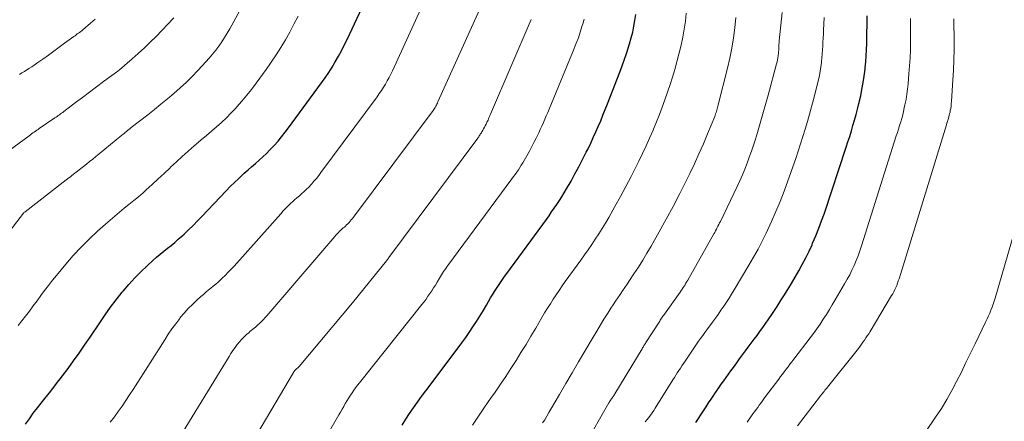
# Model space of a CAD drawing. Units: feet. Extents: x 1159172 to 1161672, y 7061370 to 7068870.
# Drawn here: x 1160657 to 1160717, y 7062350 to 7062374 of the extents above; entities that cross this region are included whole.
import ezdxf

# ---------------------------------------------------------------- set-up
doc = ezdxf.new("R2010")
doc.units = ezdxf.units.FT
doc.header["$MEASUREMENT"] = 0
doc.layers.add('Level 44', color=7, linetype='Continuous', lineweight=0)
doc.layers.add('Level 45', color=7, linetype='Continuous', lineweight=0)

msp = doc.modelspace()

# ---------------------------------------------------------------- linework, layer by layer
at = {"layer": 'Level 44', "color": 32, "linetype": 'Continuous', "lineweight": 30, "flags": 128}
for points, elevation in [([(1160657.53, 7062349.63), (1160657.77, 7062349.96), (1160658.01, 7062350.29), (1160658.26, 7062350.62), (1160658.71, 7062351.19), (1160659.07, 7062351.65), (1160659.43, 7062352.11), (1160659.78, 7062352.57), (1160660.13, 7062353.03), (1160660.47, 7062353.5), (1160660.81, 7062353.97), (1160661.14, 7062354.45), (1160661.47, 7062354.93), (1160662.06, 7062355.81), (1160662.39, 7062356.29), (1160662.72, 7062356.76), (1160663.07, 7062357.22), (1160663.43, 7062357.68), (1160663.49, 7062357.75), (1160663.83, 7062358.16), (1160664.19, 7062358.56), (1160664.56, 7062358.93), (1160664.95, 7062359.3), (1160665.32, 7062359.63), (1160665.53, 7062359.82), (1160665.75, 7062360), (1160665.97, 7062360.18), (1160666.19, 7062360.36), (1160666.41, 7062360.54), (1160666.63, 7062360.72), (1160666.85, 7062360.91), (1160667.06, 7062361.1), (1160667.2, 7062361.23), (1160667.48, 7062361.49), (1160667.75, 7062361.75), (1160668.02, 7062362.03), (1160668.28, 7062362.3), (1160669.77, 7062363.87), (1160670.02, 7062364.13), (1160670.27, 7062364.38), (1160670.53, 7062364.63), (1160670.79, 7062364.87), (1160670.87, 7062364.94), (1160671.1, 7062365.14), (1160671.32, 7062365.34), (1160671.55, 7062365.54), (1160671.78, 7062365.73), (1160672, 7062365.94), (1160672.22, 7062366.14), (1160672.43, 7062366.36), (1160672.64, 7062366.58), (1160672.7, 7062366.64), (1160672.93, 7062366.9), (1160673.15, 7062367.17), (1160673.36, 7062367.44), (1160673.57, 7062367.72), (1160675.58, 7062370.45), (1160675.8, 7062370.76), (1160676.02, 7062371.08), (1160676.22, 7062371.41), (1160676.42, 7062371.74), (1160676.61, 7062372.08), (1160676.79, 7062372.42), (1160676.97, 7062372.76), (1160677.14, 7062373.11), (1160678.34, 7062375.68)], 2270), ([(1160680.49, 7062349.57), (1160680.72, 7062349.93), (1160680.95, 7062350.28), (1160681.18, 7062350.63), (1160681.43, 7062350.98), (1160681.67, 7062351.32), (1160681.93, 7062351.66), (1160683.91, 7062354.28), (1160684.14, 7062354.59), (1160684.37, 7062354.91), (1160684.59, 7062355.23), (1160684.81, 7062355.56), (1160685.02, 7062355.89), (1160685.23, 7062356.22), (1160685.43, 7062356.55), (1160685.63, 7062356.89), (1160685.89, 7062357.33), (1160686, 7062357.53), (1160686.12, 7062357.72), (1160686.24, 7062357.9), (1160686.36, 7062358.09), (1160686.49, 7062358.28), (1160686.61, 7062358.46), (1160686.74, 7062358.64), (1160686.87, 7062358.82), (1160689.29, 7062362.12), (1160689.45, 7062362.35), (1160689.61, 7062362.58), (1160689.77, 7062362.8), (1160689.93, 7062363.03), (1160690.08, 7062363.27), (1160690.23, 7062363.5), (1160690.37, 7062363.74), (1160690.51, 7062363.98), (1160690.79, 7062364.46), (1160691.03, 7062364.9), (1160691.27, 7062365.33), (1160691.5, 7062365.77), (1160691.72, 7062366.22), (1160691.83, 7062366.44), (1160691.99, 7062366.78), (1160692.15, 7062367.12), (1160692.3, 7062367.46), (1160692.45, 7062367.8), (1160692.6, 7062368.14), (1160692.74, 7062368.48), (1160692.88, 7062368.83), (1160693.02, 7062369.18), (1160693.63, 7062370.75), (1160693.83, 7062371.27), (1160694.01, 7062371.79), (1160694.19, 7062372.31), (1160694.35, 7062372.84), (1160694.45, 7062373.2), (1160694.55, 7062373.55), (1160694.63, 7062373.91), (1160694.69, 7062374.26), (1160694.74, 7062374.63)], 2280), ([(1160698.39, 7062349.72), (1160698.86, 7062350.44), (1160699.02, 7062350.68), (1160699.17, 7062350.92), (1160699.33, 7062351.15), (1160699.49, 7062351.39), (1160699.52, 7062351.44), (1160699.66, 7062351.65), (1160699.81, 7062351.85), (1160699.95, 7062352.06), (1160700.1, 7062352.27), (1160700.24, 7062352.48), (1160700.39, 7062352.68), (1160700.54, 7062352.89), (1160700.69, 7062353.09), (1160700.9, 7062353.38), (1160701.07, 7062353.62), (1160701.25, 7062353.86), (1160701.42, 7062354.1), (1160701.6, 7062354.33), (1160701.78, 7062354.57), (1160701.96, 7062354.81), (1160702.13, 7062355.04), (1160702.3, 7062355.28), (1160702.53, 7062355.59), (1160702.81, 7062355.99), (1160703.08, 7062356.39), (1160703.35, 7062356.8), (1160703.61, 7062357.21), (1160703.77, 7062357.46), (1160704, 7062357.84), (1160704.23, 7062358.22), (1160704.46, 7062358.6), (1160704.68, 7062358.99), (1160704.89, 7062359.38), (1160705.1, 7062359.78), (1160705.3, 7062360.18), (1160705.49, 7062360.58), (1160705.52, 7062360.67), (1160705.72, 7062361.12), (1160705.9, 7062361.58), (1160706.07, 7062362.04), (1160706.24, 7062362.5), (1160707.56, 7062366.53), (1160707.67, 7062366.86), (1160707.78, 7062367.19), (1160707.88, 7062367.52), (1160707.98, 7062367.85), (1160708.08, 7062368.18), (1160708.17, 7062368.52), (1160708.25, 7062368.85), (1160708.34, 7062369.19), (1160708.45, 7062369.66), (1160708.53, 7062370.06), (1160708.61, 7062370.47), (1160708.67, 7062370.87), (1160708.72, 7062371.29), (1160708.73, 7062371.37), (1160708.76, 7062371.74), (1160708.78, 7062372.11), (1160708.8, 7062372.48), (1160708.82, 7062372.85), (1160708.82, 7062372.95), (1160708.83, 7062373.27), (1160708.83, 7062373.59), (1160708.84, 7062373.9), (1160708.84, 7062374.22), (1160708.84, 7062374.54)], 2290)]:
    msp.add_lwpolyline(points, dxfattribs=dict(at, elevation=elevation))
at = {"layer": 'Level 45', "color": 32, "linetype": 'Continuous', "lineweight": 0, "flags": 128}
for points, elevation in [([(1160670.31, 7062354.3), (1160670.44, 7062354.48), (1160670.46, 7062354.5), (1160670.58, 7062354.66), (1160670.72, 7062354.81), (1160670.86, 7062354.95), (1160671, 7062355.09), (1160671.14, 7062355.21), (1160671.22, 7062355.28), (1160671.3, 7062355.35), (1160671.39, 7062355.42), (1160671.47, 7062355.49), (1160671.55, 7062355.55), (1160671.63, 7062355.62), (1160671.71, 7062355.7), (1160671.79, 7062355.77), (1160671.84, 7062355.82), (1160671.95, 7062355.92), (1160672.05, 7062356.02), (1160672.14, 7062356.13), (1160672.24, 7062356.24), (1160676.39, 7062361.09), (1160676.46, 7062361.17), (1160676.53, 7062361.25), (1160676.61, 7062361.32), (1160676.68, 7062361.4), (1160676.71, 7062361.42), (1160676.77, 7062361.48), (1160676.84, 7062361.54), (1160676.91, 7062361.6), (1160676.98, 7062361.66), (1160677.05, 7062361.72), (1160677.11, 7062361.79), (1160677.18, 7062361.85), (1160677.24, 7062361.92), (1160677.26, 7062361.94), (1160677.32, 7062362.02), (1160677.39, 7062362.1), (1160677.46, 7062362.18), (1160677.52, 7062362.26), (1160682.38, 7062368.78), (1160682.42, 7062368.84), (1160682.46, 7062368.9), (1160682.5, 7062368.96), (1160682.54, 7062369.03), (1160682.58, 7062369.09), (1160682.62, 7062369.16), (1160682.65, 7062369.22), (1160682.68, 7062369.29), (1160685.59, 7062375.78)], 2274), ([(1160662.7, 7062349.74), (1160662.95, 7062350.07), (1160663.19, 7062350.4), (1160663.43, 7062350.73), (1160663.66, 7062351.07), (1160663.88, 7062351.41), (1160664.1, 7062351.75), (1160666.02, 7062354.78), (1160666.24, 7062355.11), (1160666.46, 7062355.44), (1160666.7, 7062355.76), (1160666.94, 7062356.08), (1160666.97, 7062356.13), (1160667.21, 7062356.41), (1160667.45, 7062356.68), (1160667.71, 7062356.94), (1160667.98, 7062357.19), (1160668.23, 7062357.42), (1160668.38, 7062357.55), (1160668.53, 7062357.68), (1160668.68, 7062357.8), (1160668.83, 7062357.92), (1160668.98, 7062358.05), (1160669.13, 7062358.17), (1160669.28, 7062358.3), (1160669.42, 7062358.43), (1160669.52, 7062358.53), (1160669.71, 7062358.71), (1160669.89, 7062358.9), (1160670.07, 7062359.09), (1160670.25, 7062359.28), (1160673.09, 7062362.47), (1160673.25, 7062362.64), (1160673.41, 7062362.81), (1160673.57, 7062362.97), (1160673.74, 7062363.13), (1160673.79, 7062363.18), (1160673.94, 7062363.31), (1160674.08, 7062363.44), (1160674.23, 7062363.57), (1160674.38, 7062363.7), (1160674.52, 7062363.83), (1160674.67, 7062363.96), (1160674.8, 7062364.1), (1160674.94, 7062364.25), (1160674.98, 7062364.29), (1160675.12, 7062364.46), (1160675.27, 7062364.63), (1160675.41, 7062364.81), (1160675.54, 7062364.99), (1160678.97, 7062369.61), (1160679.1, 7062369.8), (1160679.23, 7062369.99), (1160679.36, 7062370.19), (1160679.48, 7062370.38), (1160679.59, 7062370.59), (1160679.7, 7062370.79), (1160679.8, 7062370.99), (1160679.9, 7062371.2), (1160681.96, 7062375.71)], 2272), ([(1160655.24, 7062359.7), (1160657.41, 7062362.51), (1160657.44, 7062362.54), (1160657.49, 7062362.56), (1160657.52, 7062362.58), (1160659, 7062363.74), (1160660.01, 7062364.53), (1160660.09, 7062364.6), (1160660.18, 7062364.67), (1160660.27, 7062364.73), (1160660.36, 7062364.8), (1160661.25, 7062365.5), (1160661.44, 7062365.65), (1160661.64, 7062365.81), (1160661.83, 7062365.96), (1160662.02, 7062366.12), (1160663.4, 7062367.26), (1160663.47, 7062367.31), (1160663.54, 7062367.37), (1160663.61, 7062367.43), (1160663.69, 7062367.49), (1160663.76, 7062367.55), (1160663.83, 7062367.61), (1160663.91, 7062367.67), (1160663.98, 7062367.73), (1160664.99, 7062368.51), (1160665.39, 7062368.83), (1160665.79, 7062369.15), (1160666.19, 7062369.48), (1160666.58, 7062369.81), (1160666.96, 7062370.15), (1160667.34, 7062370.49), (1160667.7, 7062370.85), (1160668.05, 7062371.22), (1160668.52, 7062371.73), (1160668.73, 7062371.96), (1160668.94, 7062372.2), (1160669.13, 7062372.45), (1160669.32, 7062372.7), (1160669.5, 7062372.96), (1160669.67, 7062373.22), (1160669.83, 7062373.49), (1160669.99, 7062373.76), (1160670.73, 7062375.09)], 2266), ([(1160684.79, 7062349.57), (1160685.15, 7062350.12), (1160685.52, 7062350.66), (1160685.89, 7062351.2), (1160686.16, 7062351.59), (1160686.49, 7062352.06), (1160686.81, 7062352.54), (1160687.13, 7062353.02), (1160687.44, 7062353.51), (1160687.74, 7062354), (1160688.05, 7062354.49), (1160688.34, 7062354.99), (1160688.64, 7062355.49), (1160689.02, 7062356.13), (1160689.18, 7062356.42), (1160689.35, 7062356.7), (1160689.53, 7062356.97), (1160689.7, 7062357.25), (1160689.88, 7062357.52), (1160690.07, 7062357.79), (1160690.25, 7062358.06), (1160690.44, 7062358.33), (1160691.39, 7062359.64), (1160691.62, 7062359.96), (1160691.84, 7062360.27), (1160692.06, 7062360.59), (1160692.27, 7062360.92), (1160692.49, 7062361.24), (1160692.69, 7062361.57), (1160692.89, 7062361.9), (1160693.09, 7062362.23), (1160693.47, 7062362.91), (1160693.81, 7062363.52), (1160694.14, 7062364.13), (1160694.46, 7062364.74), (1160694.77, 7062365.36), (1160694.93, 7062365.68), (1160695.15, 7062366.15), (1160695.37, 7062366.62), (1160695.58, 7062367.09), (1160695.79, 7062367.57), (1160695.81, 7062367.63), (1160696, 7062368.08), (1160696.18, 7062368.53), (1160696.35, 7062368.98), (1160696.52, 7062369.43), (1160696.68, 7062369.89), (1160696.83, 7062370.35), (1160696.97, 7062370.81), (1160697.11, 7062371.27), (1160697.39, 7062372.28), (1160697.51, 7062372.76), (1160697.61, 7062373.24), (1160697.69, 7062373.73), (1160697.76, 7062374.22), (1160697.81, 7062374.71)], 2282), ([(1160691.62, 7062348.33), (1160693.09, 7062350.92), (1160693.11, 7062350.96), (1160693.14, 7062351.01), (1160693.18, 7062351.06), (1160693.21, 7062351.11), (1160693.24, 7062351.15), (1160693.27, 7062351.2), (1160693.31, 7062351.25), (1160693.34, 7062351.29), (1160693.38, 7062351.34), (1160693.41, 7062351.38), (1160693.44, 7062351.43), (1160693.47, 7062351.48), (1160695.12, 7062354.23), (1160695.15, 7062354.28), (1160695.18, 7062354.32), (1160695.21, 7062354.37), (1160695.24, 7062354.42), (1160695.27, 7062354.47), (1160695.3, 7062354.51), (1160695.33, 7062354.56), (1160695.36, 7062354.61), (1160696.16, 7062355.86), (1160696.2, 7062355.92), (1160696.23, 7062355.98), (1160696.27, 7062356.04), (1160696.31, 7062356.1), (1160696.35, 7062356.16), (1160696.39, 7062356.22), (1160696.44, 7062356.28), (1160696.48, 7062356.34), (1160697.44, 7062357.69), (1160697.5, 7062357.78), (1160697.56, 7062357.87), (1160697.62, 7062357.96), (1160697.68, 7062358.05), (1160697.74, 7062358.14), (1160697.8, 7062358.23), (1160697.85, 7062358.33), (1160697.91, 7062358.42), (1160699.49, 7062361.24), (1160699.55, 7062361.33), (1160699.6, 7062361.43), (1160699.65, 7062361.52), (1160699.7, 7062361.62), (1160699.75, 7062361.71), (1160699.8, 7062361.81), (1160699.85, 7062361.91), (1160699.9, 7062362), (1160700.92, 7062364.13), (1160701.08, 7062364.48), (1160701.24, 7062364.84), (1160701.39, 7062365.19), (1160701.53, 7062365.55), (1160701.66, 7062365.92), (1160701.79, 7062366.28), (1160701.91, 7062366.65), (1160702.03, 7062367.02), (1160702.15, 7062367.42), (1160702.32, 7062367.99), (1160702.49, 7062368.56), (1160702.65, 7062369.13), (1160702.81, 7062369.71), (1160703.32, 7062371.62), (1160703.35, 7062371.74), (1160703.37, 7062371.86), (1160703.39, 7062371.99), (1160703.41, 7062372.11), (1160703.41, 7062372.13), (1160703.43, 7062372.24), (1160703.44, 7062372.35), (1160703.45, 7062372.47), (1160703.46, 7062372.58), (1160703.46, 7062372.69), (1160703.47, 7062372.8), (1160703.48, 7062372.91), (1160703.49, 7062373.02), (1160703.66, 7062374.75)], 2286), ([(1160655.91, 7062365.89), (1160657.75, 7062367.23), (1160657.83, 7062367.29), (1160657.91, 7062367.34), (1160657.98, 7062367.4), (1160658.06, 7062367.45), (1160658.14, 7062367.51), (1160658.22, 7062367.56), (1160658.3, 7062367.61), (1160658.37, 7062367.67), (1160659.33, 7062368.32), (1160659.4, 7062368.37), (1160659.46, 7062368.41), (1160659.53, 7062368.46), (1160659.6, 7062368.51), (1160659.67, 7062368.56), (1160659.73, 7062368.6), (1160659.8, 7062368.65), (1160659.87, 7062368.7), (1160660.58, 7062369.25), (1160661.01, 7062369.57), (1160661.43, 7062369.89), (1160661.86, 7062370.21), (1160662.28, 7062370.53), (1160663.16, 7062371.17), (1160663.26, 7062371.25), (1160664.04, 7062371.92), (1160664.41, 7062372.25), (1160664.78, 7062372.59), (1160665.13, 7062372.94), (1160665.49, 7062373.29), (1160666.58, 7062374.42)], 2264), ([(1160657.08, 7062355.65), (1160657.53, 7062356.22), (1160657.77, 7062356.53), (1160658, 7062356.84), (1160658.24, 7062357.16), (1160658.47, 7062357.48), (1160658.7, 7062357.79), (1160658.94, 7062358.1), (1160659.18, 7062358.41), (1160659.42, 7062358.71), (1160659.99, 7062359.39), (1160660.44, 7062359.92), (1160660.92, 7062360.43), (1160661.41, 7062360.92), (1160661.92, 7062361.4), (1160662.41, 7062361.84), (1160662.69, 7062362.08), (1160662.97, 7062362.33), (1160663.26, 7062362.56), (1160663.55, 7062362.8), (1160663.84, 7062363.03), (1160664.13, 7062363.27), (1160664.42, 7062363.51), (1160664.7, 7062363.75), (1160664.89, 7062363.92), (1160665.26, 7062364.25), (1160665.63, 7062364.59), (1160665.99, 7062364.93), (1160666.35, 7062365.28), (1160666.38, 7062365.31), (1160666.74, 7062365.64), (1160667.09, 7062365.97), (1160667.45, 7062366.29), (1160667.82, 7062366.61), (1160667.94, 7062366.71), (1160668.25, 7062366.98), (1160668.56, 7062367.24), (1160668.87, 7062367.5), (1160669.18, 7062367.77), (1160669.48, 7062368.04), (1160669.78, 7062368.32), (1160670.06, 7062368.61), (1160670.34, 7062368.9), (1160670.42, 7062368.99), (1160670.73, 7062369.34), (1160671.03, 7062369.7), (1160671.32, 7062370.06), (1160671.6, 7062370.43), (1160672.21, 7062371.27), (1160672.52, 7062371.71), (1160672.82, 7062372.16), (1160673.1, 7062372.62), (1160673.38, 7062373.09), (1160673.64, 7062373.56), (1160673.9, 7062374.04), (1160674.15, 7062374.52)], 2268), ([(1160657.16, 7062370.97), (1160657.32, 7062371.06), (1160657.47, 7062371.16), (1160657.62, 7062371.25), (1160657.77, 7062371.35), (1160657.92, 7062371.44), (1160658.07, 7062371.54), (1160658.22, 7062371.65), (1160658.59, 7062371.91), (1160658.93, 7062372.15), (1160659.26, 7062372.39), (1160659.59, 7062372.63), (1160659.92, 7062372.87), (1160660.49, 7062373.28), (1160660.56, 7062373.33), (1160660.62, 7062373.38), (1160660.69, 7062373.44), (1160660.76, 7062373.49), (1160660.83, 7062373.54), (1160660.9, 7062373.59), (1160660.96, 7062373.64), (1160661.03, 7062373.7), (1160661.49, 7062374.09), (1160661.78, 7062374.34)], 2262), ([(1160669.46, 7062345.31), (1160673.87, 7062352.79), (1160673.88, 7062352.8), (1160673.89, 7062352.82), (1160673.9, 7062352.83), (1160673.96, 7062352.91), (1160674.08, 7062353.03), (1160674.14, 7062353.07), (1160674.21, 7062353.14), (1160677.46, 7062357.04), (1160679.55, 7062359.59), (1160679.61, 7062359.67), (1160679.66, 7062359.76), (1160679.69, 7062359.8), (1160685.1, 7062367.08), (1160685.13, 7062367.13), (1160685.17, 7062367.17), (1160685.2, 7062367.22), (1160685.23, 7062367.27), (1160685.26, 7062367.32), (1160685.3, 7062367.36), (1160685.33, 7062367.41), (1160685.35, 7062367.46), (1160685.41, 7062367.56), (1160685.46, 7062367.66), (1160685.51, 7062367.75), (1160685.56, 7062367.84), (1160685.61, 7062367.93), (1160685.63, 7062367.98), (1160685.66, 7062368.05), (1160685.7, 7062368.12), (1160685.73, 7062368.19), (1160685.76, 7062368.26), (1160685.79, 7062368.33), (1160685.82, 7062368.4), (1160685.85, 7062368.47), (1160685.88, 7062368.54), (1160688.37, 7062374.33)], 2276), ([(1160673.17, 7062344.14), (1160676.64, 7062350.19), (1160676.74, 7062350.37), (1160676.84, 7062350.54), (1160676.94, 7062350.71), (1160677.03, 7062350.89), (1160677.04, 7062350.9), (1160677.14, 7062351.07), (1160677.24, 7062351.23), (1160677.34, 7062351.39), (1160677.44, 7062351.54), (1160677.55, 7062351.7), (1160677.66, 7062351.85), (1160677.78, 7062352), (1160677.89, 7062352.15), (1160681.7, 7062356.93), (1160681.83, 7062357.09), (1160681.95, 7062357.26), (1160682.07, 7062357.43), (1160682.19, 7062357.6), (1160682.3, 7062357.77), (1160682.41, 7062357.94), (1160682.52, 7062358.12), (1160682.63, 7062358.3), (1160682.77, 7062358.53), (1160682.83, 7062358.64), (1160682.89, 7062358.74), (1160682.95, 7062358.84), (1160683.02, 7062358.94), (1160683.08, 7062359.03), (1160683.15, 7062359.13), (1160683.22, 7062359.23), (1160683.29, 7062359.32), (1160687.19, 7062364.6), (1160687.29, 7062364.74), (1160687.39, 7062364.87), (1160687.49, 7062365.01), (1160687.58, 7062365.15), (1160687.67, 7062365.29), (1160687.76, 7062365.43), (1160687.85, 7062365.58), (1160687.93, 7062365.72), (1160688.1, 7062366.01), (1160688.25, 7062366.28), (1160688.39, 7062366.54), (1160688.53, 7062366.81), (1160688.66, 7062367.08), (1160688.73, 7062367.21), (1160688.83, 7062367.41), (1160688.92, 7062367.62), (1160689.01, 7062367.82), (1160689.11, 7062368.03), (1160689.19, 7062368.24), (1160689.28, 7062368.44), (1160689.37, 7062368.65), (1160689.46, 7062368.86), (1160690.98, 7062372.55), (1160691.11, 7062372.88), (1160691.24, 7062373.21), (1160691.35, 7062373.55), (1160691.46, 7062373.89), (1160691.53, 7062374.11), (1160691.6, 7062374.34)], 2278), ([(1160689.06, 7062349.7), (1160689.19, 7062349.9), (1160689.32, 7062350.11), (1160689.44, 7062350.33), (1160689.57, 7062350.54), (1160690.09, 7062351.44), (1160690.48, 7062352.1), (1160690.87, 7062352.76), (1160691.25, 7062353.43), (1160691.64, 7062354.09), (1160692.14, 7062354.94), (1160692.36, 7062355.31), (1160692.58, 7062355.68), (1160692.8, 7062356.04), (1160693.03, 7062356.41), (1160693.22, 7062356.7), (1160693.36, 7062356.92), (1160693.5, 7062357.13), (1160693.64, 7062357.34), (1160693.78, 7062357.55), (1160693.93, 7062357.76), (1160694.07, 7062357.97), (1160694.21, 7062358.18), (1160694.35, 7062358.39), (1160694.62, 7062358.8), (1160694.9, 7062359.21), (1160695.16, 7062359.63), (1160695.42, 7062360.06), (1160695.67, 7062360.49), (1160696.16, 7062361.36), (1160696.6, 7062362.14), (1160697.02, 7062362.92), (1160697.43, 7062363.71), (1160697.83, 7062364.51), (1160698.03, 7062364.92), (1160698.32, 7062365.52), (1160698.59, 7062366.12), (1160698.86, 7062366.73), (1160699.11, 7062367.34), (1160699.55, 7062368.41), (1160699.58, 7062368.49), (1160699.6, 7062368.56), (1160699.63, 7062368.64), (1160699.66, 7062368.72), (1160699.68, 7062368.8), (1160699.7, 7062368.88), (1160699.72, 7062368.96), (1160699.74, 7062369.03), (1160700.33, 7062371.36), (1160700.47, 7062371.97), (1160700.6, 7062372.58), (1160700.7, 7062373.2), (1160700.78, 7062373.82), (1160700.84, 7062374.44)], 2284), ([(1160695.32, 7062349.76), (1160695.42, 7062349.9), (1160695.53, 7062350.04), (1160695.63, 7062350.18), (1160695.73, 7062350.32), (1160695.83, 7062350.46), (1160695.92, 7062350.61), (1160697, 7062352.33), (1160697.09, 7062352.47), (1160697.18, 7062352.62), (1160697.27, 7062352.76), (1160697.36, 7062352.9), (1160697.46, 7062353.05), (1160697.55, 7062353.19), (1160697.64, 7062353.33), (1160697.74, 7062353.47), (1160698.07, 7062353.97), (1160698.2, 7062354.15), (1160698.32, 7062354.33), (1160698.44, 7062354.51), (1160698.57, 7062354.69), (1160698.69, 7062354.86), (1160698.82, 7062355.04), (1160698.95, 7062355.22), (1160699.07, 7062355.39), (1160699.41, 7062355.85), (1160699.59, 7062356.09), (1160699.76, 7062356.33), (1160699.93, 7062356.58), (1160700.1, 7062356.82), (1160700.27, 7062357.07), (1160700.43, 7062357.32), (1160700.58, 7062357.57), (1160700.74, 7062357.82), (1160701.64, 7062359.34), (1160701.78, 7062359.58), (1160701.92, 7062359.82), (1160702.06, 7062360.06), (1160702.19, 7062360.3), (1160702.32, 7062360.55), (1160702.45, 7062360.79), (1160702.57, 7062361.04), (1160702.69, 7062361.29), (1160703.01, 7062362), (1160703.28, 7062362.61), (1160703.54, 7062363.22), (1160703.78, 7062363.85), (1160704.01, 7062364.47), (1160704.49, 7062365.85), (1160704.64, 7062366.29), (1160704.79, 7062366.74), (1160704.93, 7062367.18), (1160705.07, 7062367.63), (1160705.2, 7062368.09), (1160705.33, 7062368.54), (1160705.45, 7062368.99), (1160705.57, 7062369.45), (1160705.87, 7062370.64), (1160705.93, 7062370.9), (1160705.98, 7062371.17), (1160706.03, 7062371.43), (1160706.06, 7062371.7), (1160706.07, 7062371.75), (1160706.09, 7062371.99), (1160706.11, 7062372.23), (1160706.13, 7062372.47), (1160706.14, 7062372.71), (1160706.15, 7062372.95), (1160706.17, 7062373.19), (1160706.18, 7062373.44), (1160706.19, 7062373.68), (1160706.23, 7062374.44)], 2288), ([(1160701.53, 7062349.75), (1160701.88, 7062350.25), (1160701.98, 7062350.39), (1160702.07, 7062350.52), (1160702.17, 7062350.65), (1160702.26, 7062350.78), (1160702.36, 7062350.91), (1160702.46, 7062351.05), (1160702.55, 7062351.18), (1160702.65, 7062351.31), (1160703.45, 7062352.38), (1160703.56, 7062352.53), (1160703.68, 7062352.68), (1160703.79, 7062352.83), (1160703.91, 7062352.98), (1160704.03, 7062353.13), (1160704.14, 7062353.28), (1160704.26, 7062353.43), (1160704.37, 7062353.59), (1160705.37, 7062354.89), (1160705.57, 7062355.17), (1160705.78, 7062355.45), (1160705.97, 7062355.74), (1160706.17, 7062356.03), (1160706.36, 7062356.32), (1160706.54, 7062356.62), (1160706.72, 7062356.92), (1160706.9, 7062357.21), (1160707.47, 7062358.19), (1160707.63, 7062358.47), (1160707.78, 7062358.75), (1160707.92, 7062359.03), (1160708.05, 7062359.32), (1160708.17, 7062359.62), (1160708.29, 7062359.91), (1160708.4, 7062360.21), (1160708.5, 7062360.51), (1160710.62, 7062367.22), (1160710.69, 7062367.43), (1160710.76, 7062367.64), (1160710.82, 7062367.85), (1160710.89, 7062368.07), (1160710.95, 7062368.28), (1160711.01, 7062368.5), (1160711.06, 7062368.71), (1160711.11, 7062368.93), (1160711.15, 7062369.12), (1160711.22, 7062369.44), (1160711.27, 7062369.76), (1160711.31, 7062370.07), (1160711.34, 7062370.39), (1160711.39, 7062371), (1160711.43, 7062371.49), (1160711.46, 7062371.99), (1160711.48, 7062372.48), (1160711.48, 7062372.98), (1160711.49, 7062373.57), (1160711.49, 7062373.77), (1160711.49, 7062373.97), (1160711.48, 7062374.18), (1160711.48, 7062374.38)], 2292), ([(1160704.6, 7062349.53), (1160706.01, 7062351.36), (1160706.06, 7062351.43), (1160706.12, 7062351.49), (1160706.17, 7062351.56), (1160706.22, 7062351.63), (1160706.27, 7062351.7), (1160706.33, 7062351.76), (1160706.38, 7062351.83), (1160706.43, 7062351.89), (1160708.31, 7062354.25), (1160708.41, 7062354.38), (1160708.5, 7062354.5), (1160708.59, 7062354.63), (1160708.68, 7062354.76), (1160708.77, 7062354.89), (1160708.85, 7062355.02), (1160708.94, 7062355.15), (1160709.02, 7062355.28), (1160710.33, 7062357.47), (1160710.4, 7062357.59), (1160710.47, 7062357.71), (1160710.53, 7062357.84), (1160710.59, 7062357.97), (1160710.65, 7062358.1), (1160710.7, 7062358.23), (1160710.74, 7062358.37), (1160710.79, 7062358.5), (1160713.68, 7062367.9), (1160713.71, 7062368), (1160713.74, 7062368.09), (1160713.77, 7062368.19), (1160713.8, 7062368.29), (1160713.83, 7062368.38), (1160713.85, 7062368.48), (1160713.87, 7062368.57), (1160713.9, 7062368.67), (1160713.91, 7062368.76), (1160713.94, 7062368.9), (1160713.96, 7062369.04), (1160713.97, 7062369.18), (1160713.99, 7062369.33), (1160714.07, 7062370.62), (1160714.11, 7062371.24), (1160714.13, 7062371.86), (1160714.14, 7062372.49), (1160714.14, 7062373.11), (1160714.13, 7062374.18), (1160714.13, 7062374.27), (1160714.13, 7062374.36)], 2294), ([(1160712.43, 7062349.17), (1160713.02, 7062350.05), (1160713.37, 7062350.58), (1160713.7, 7062351.13), (1160714.01, 7062351.68), (1160714.3, 7062352.24), (1160714.59, 7062352.81), (1160714.87, 7062353.39), (1160715.15, 7062353.96), (1160715.43, 7062354.53), (1160716.08, 7062355.89), (1160716.16, 7062356.06), (1160716.24, 7062356.24), (1160716.32, 7062356.41), (1160716.39, 7062356.59), (1160716.46, 7062356.77), (1160716.52, 7062356.95), (1160716.58, 7062357.13), (1160716.64, 7062357.32), (1160719.41, 7062366.85)], 2296), ([(1160666.77, 7062348.54), (1160669.95, 7062353.76), (1160670.06, 7062353.95), (1160670.18, 7062354.13), (1160670.31, 7062354.3)], 2274)]:
    msp.add_lwpolyline(points, dxfattribs=dict(at, elevation=elevation))

doc.saveas('drawing.dxf')
